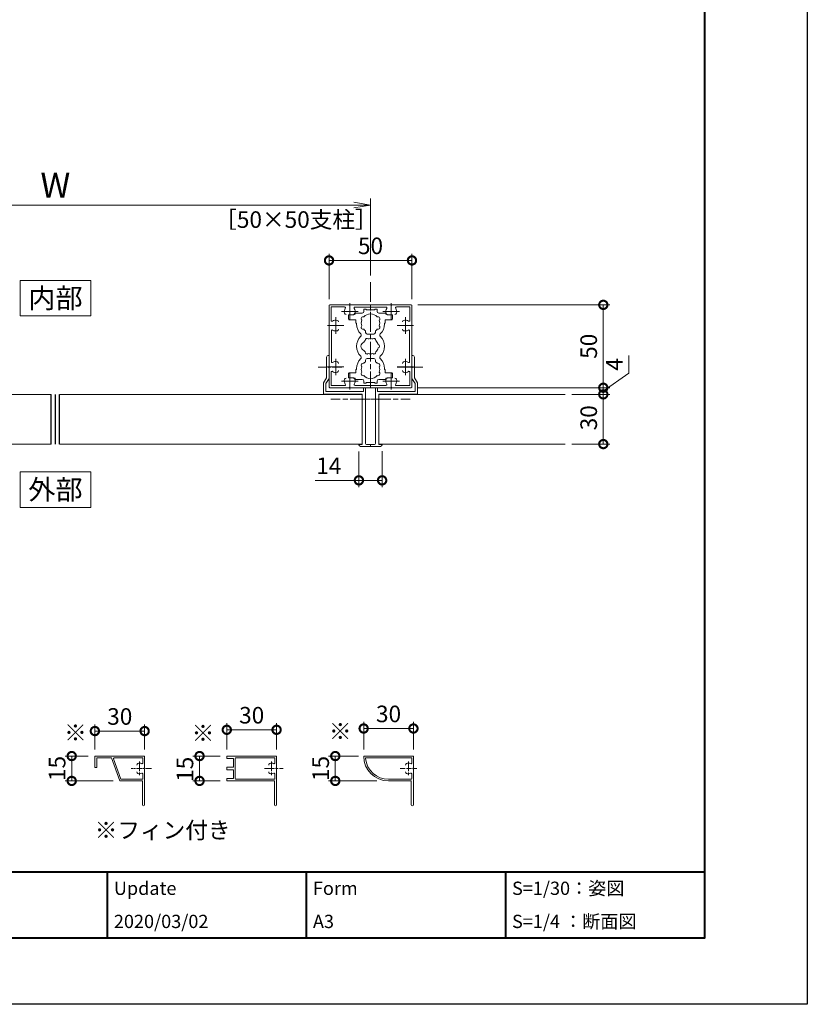
# Model space of a CAD drawing. Units: millimetres. Extents: x 0 to 1680, y 0 to 1188.
# Drawn here: x 1205 to 1680, y 0 to 594 of the extents above; entities that cross this region are included whole.
import ezdxf
from ezdxf.enums import TextEntityAlignment as Align

# ---------------------------------------------------------------- set-up
doc = ezdxf.new("R2010")
doc.units = ezdxf.units.MM
for name, pattern in [('AM_ISO02W050x2', [3.75, 3, -0.75]), ('AM_ISO08W050', [18, 12, -1.5, 3, -1.5]), ('AM_ISO08W050x2', [9, 6, -0.75, 1.5, -0.75]), ('Amconstr', [9999, 9999, 0])]:
    doc.linetypes.add(name, pattern=pattern)
for name, color, linetype, lineweight in [('AM_0', 7, 'Continuous', 18), ('AM_1', 14, 'Continuous', 40), ('AM_2', 40, 'Continuous', 9), ('AM_5', 3, 'Continuous', 9), ('AM_7', 4, 'AM_ISO08W050', 9)]:
    doc.layers.add(name, color=color, linetype=linetype, lineweight=lineweight)
doc.layers.add('AM_CL', color=1, linetype='Amconstr', lineweight=25, plot=False)
doc.layers.add('AM_VIEWS', color=1, linetype='Continuous', lineweight=25, plot=False)
doc.styles.add('ゴシック', font='txt')
doc.dimstyles.new('VF$0', dxfattribs={"dimtxt": 10, "dimasz": 10, "dimexe": 4, "dimexo": 4, "dimgap": 2.5, "dimtad": 3, "dimdsep": 46, "dimtxsty": 'ゴシック', "dimblk": 'DOTSMALL', "dimcen": 0, "dimclrd": 256, "dimclre": 256, "dimclrt": 2, "dimadec": 0, "dimazin": 2, "dimtp": 0.1, "dimtm": 0.1, "dimtfac": 0.71, "dimtmove": 0, "dimatfit": 3, "dimldrblk": 'OPEN30', "dimfxl": 1, "dimtfill": 1, "dimtfillclr": 256, "dimlwd": -1, "dimlwe": -1, "dimarcsym": 0})

# ---------------------------------------------------------------- blocks, each defined once
blk = doc.blocks.new('_DotSmall')
at = {"color": 0, "linetype": 'ByBlock', "const_width": 0.5}
blk.add_lwpolyline([(-0.0625, 0, 1), (0.0625, 0, 1)], format="xyb", close=True, dxfattribs=at)
blk = doc.blocks.new('*D710')
at = {"layer": 'AM_5'}
for p, q in [((1391.7, 425.47), (1391.7, 452.77)), ((1441.7, 425.47), (1441.7, 452.77)), ((1441.7, 448.77), (1391.7, 448.77))]:
    blk.add_line(p, q, dxfattribs=at)
at = {"layer": 'Defpoints', "color": 0}
for p in [(1391.7, 448.77), (1391.7, 421.47), (1441.7, 421.47)]:
    blk.add_point(p, dxfattribs=at)
at = {"layer": 'AM_5', "linetype": 'ByBlock', "xscale": 10, "yscale": 10, "zscale": 10, "rotation": 180}
blk.add_blockref('_DotSmall', (1391.7, 448.77), dxfattribs=at)
at = {"layer": 'AM_5', "linetype": 'ByBlock', "xscale": 10, "yscale": 10, "zscale": 10}
blk.add_blockref('_DotSmall', (1441.7, 448.77), dxfattribs=at)
at = {"layer": 'AM_5', "color": 2, "insert": (1416.7, 456.27), "char_height": 10, "attachment_point": 5, "style": 'ゴシック', "bg_fill": 3, "box_fill_scale": 1.1, "bg_fill_color": 256, "bg_fill_true_color": 13158600, "bg_fill_transparency": 0}
blk.add_mtext('50', dxfattribs=at)
blk = doc.blocks.new('_Open30')
at = {"color": 0, "linetype": 'ByBlock', "lineweight": -2}
for p, q in [((-1, 0.268), (0, 0)), ((0, 0), (-1, -0.268)), ((0, 0), (-1, 0))]:
    blk.add_line(p, q, dxfattribs=at)
blk = doc.blocks.new('外部指示')
at = {"layer": 'AM_0'}
blk.add_lwpolyline([(-21.375, -10.6875), (21.375, -10.6875), (21.375, 10.6875), (-21.375, 10.6875)], close=True, dxfattribs=at)
at = {"layer": 'AM_0', "style": 'ゴシック'}
blk.add_text('外部', height=12, dxfattribs=at).set_placement((0, 0), align=Align.MIDDLE_CENTER)
blk = doc.blocks.new('内部指示')
at = {"layer": 'AM_0'}
blk.add_lwpolyline([(-21.375, -10.6875), (21.375, -10.6875), (21.375, 10.6875), (-21.375, 10.6875)], close=True, dxfattribs=at)
at = {"layer": 'AM_0', "style": 'ゴシック'}
blk.add_text('内部', height=12, dxfattribs=at).set_placement((0, 0), align=Align.MIDDLE_CENTER)
blk = doc.blocks.new('*D735')
at = {"layer": 'AM_5'}
for p, q in [((1409.7, 333.57), (1409.7, 312.08)), ((1423.7, 333.67), (1423.7, 312.08)), ((1409.7, 316.08), (1383.43, 316.08)), ((1423.7, 316.08), (1409.7, 316.08))]:
    blk.add_line(p, q, dxfattribs=at)
at = {"layer": 'Defpoints', "color": 0}
for p in [(1409.7, 337.57), (1423.7, 337.67), (1409.7, 316.08)]:
    blk.add_point(p, dxfattribs=at)
at = {"layer": 'AM_5', "linetype": 'ByBlock', "xscale": 10, "yscale": 10, "zscale": 10, "rotation": 180}
blk.add_blockref('_DotSmall', (1409.7, 316.08), dxfattribs=at)
at = {"layer": 'AM_5', "linetype": 'ByBlock', "xscale": 10, "yscale": 10, "zscale": 10}
blk.add_blockref('_DotSmall', (1423.7, 316.08), dxfattribs=at)
at = {"layer": 'AM_5', "color": 2, "insert": (1391.57, 323.58), "char_height": 10, "attachment_point": 5, "style": 'ゴシック', "bg_fill": 3, "box_fill_scale": 1.1, "bg_fill_color": 256, "bg_fill_true_color": 13158600, "bg_fill_transparency": 0}
blk.add_mtext('14', dxfattribs=at)
blk = doc.blocks.new('EX-1336')
at = {"layer": 'AM_0'}
for p, q in [((-23.5, 18.5), (-23.5, 6)), ((-22, 19.5), (-22.5, 19.5)), ((-22, 19.5), (-22, 12.8)), ((-22, 12.2), (-22, 5.57)), ((-25.4, 3), (-23.5, 6)), ((-25.4, 3), (-25.4, -3.8)), ((-23.9, 2.57), (-22, 5.57)), ((-23.9, 2.57), (-23.9, -2.3)), ((-1.2, -2.3), (-1.2, 0)), ((0, 0), (-1.2, 0)), ((0, -33.7), (0, 0)), ((-2, -3.8), (-25.4, -3.8)), ((-1.2, -2.3), (-23.9, -2.3)), ((-2, -6.7), (-2, -3.8)), ((-2, -34.2), (-2, -7.3)), ((-4, -34.4), (-4, -34.2)), ((-2, -34.2), (-4, -34.2)), ((3, -35.4), (-3, -35.4)), ((-2, -34.2), (-2.5, -34.2)), ((0.5, -34.2), (3, -34.2)), ((3, -34.2), (3, -35.4))]:
    blk.add_line(p, q, dxfattribs=at)
for centre, radius, start, end in [((-22.5, 18.5), 1, 90, 180), ((-22, 12.5), 0.3, 90, 270), ((-2, -7), 0.3, 269.99948, 90.00052), ((-3, -34.4), 1, 180, 270), ((0.5, -33.7), 0.5, 180, 270)]:
    blk.add_arc(centre, radius, start, end, dxfattribs=at)
blk = doc.blocks.new('*D815')
at = {"layer": 'AM_5'}
for p, q in [((1445.2, 421.97), (1561.03, 421.97)), ((1557.03, 421.97), (1557.03, 371.97)), ((1445.2, 371.97), (1561.03, 371.97))]:
    blk.add_line(p, q, dxfattribs=at)
at = {"layer": 'Defpoints', "color": 0}
for p in [(1441.2, 421.97), (1441.2, 371.97), (1557.03, 371.97)]:
    blk.add_point(p, dxfattribs=at)
at = {"layer": 'AM_5', "linetype": 'ByBlock', "xscale": 10, "yscale": 10, "zscale": 10}
for p, rotation in [((1557.03, 421.97), 90), ((1557.03, 371.97), 270)]:
    blk.add_blockref('_DotSmall', p, dxfattribs=dict(at, rotation=rotation))
at = {"layer": 'AM_5', "color": 2, "insert": (1549.53, 396.97), "char_height": 10, "attachment_point": 5, "rotation": 90, "style": 'ゴシック', "bg_fill": 3, "box_fill_scale": 1.1, "bg_fill_color": 256, "bg_fill_true_color": 13158600, "bg_fill_transparency": 0}
blk.add_mtext('50', dxfattribs=at)
blk = doc.blocks.new('*D816')
at = {"layer": 'AM_5'}
for p, q in [((1572.41, 391.37), (1572.41, 380.73)), ((1557.03, 371.97), (1557.03, 381.97)), ((1572.41, 380.73), (1557.03, 369.97)), ((1445.2, 371.97), (1561.03, 371.97)), ((1557.03, 371.97), (1557.03, 367.97)), ((1538.02, 367.97), (1561.03, 367.97)), ((1557.03, 367.97), (1557.03, 357.97))]:
    blk.add_line(p, q, dxfattribs=at)
at = {"layer": 'Defpoints', "color": 0}
for p in [(1441.2, 371.97), (1534.02, 367.97), (1557.03, 367.97)]:
    blk.add_point(p, dxfattribs=at)
at = {"layer": 'AM_5', "linetype": 'ByBlock', "xscale": 10, "yscale": 10, "zscale": 10}
for p, rotation in [((1557.03, 371.97), 270), ((1557.03, 367.97), 90)]:
    blk.add_blockref('_DotSmall', p, dxfattribs=dict(at, rotation=rotation))
at = {"layer": 'AM_5', "color": 2, "insert": (1564.91, 386.05), "char_height": 10, "attachment_point": 5, "rotation": 90, "style": 'ゴシック', "bg_fill": 3, "box_fill_scale": 1.1, "bg_fill_color": 256, "bg_fill_true_color": 13158600, "bg_fill_transparency": 0}
blk.add_mtext('4', dxfattribs=at)
blk = doc.blocks.new('*D817')
at = {"layer": 'AM_5'}
for p, q in [((1538.02, 367.97), (1561.03, 367.97)), ((1557.03, 367.97), (1557.03, 337.97)), ((1538.02, 337.97), (1561.03, 337.97))]:
    blk.add_line(p, q, dxfattribs=at)
at = {"layer": 'Defpoints', "color": 0}
for p in [(1534.02, 367.97), (1534.02, 337.97), (1557.03, 337.97)]:
    blk.add_point(p, dxfattribs=at)
at = {"layer": 'AM_5', "linetype": 'ByBlock', "xscale": 10, "yscale": 10, "zscale": 10}
for p, rotation in [((1557.03, 367.97), 90), ((1557.03, 337.97), 270)]:
    blk.add_blockref('_DotSmall', p, dxfattribs=dict(at, rotation=rotation))
at = {"layer": 'AM_5', "color": 2, "insert": (1549.53, 353.84), "char_height": 10, "attachment_point": 5, "rotation": 90, "style": 'ゴシック', "bg_fill": 3, "box_fill_scale": 1.1, "bg_fill_color": 256, "bg_fill_true_color": 13158600, "bg_fill_transparency": 0}
blk.add_mtext('30', dxfattribs=at)
blk = doc.blocks.new('_Open')
at = {"color": 0, "linetype": 'ByBlock', "lineweight": -2}
for p, q in [((-1, 0.167), (0, 0)), ((-1, -0.167), (0, 0)), ((0, 0), (-1, 0))]:
    blk.add_line(p, q, dxfattribs=at)
blk = doc.blocks.new('*D871')
at = {"layer": 'AM_5'}
for p, q in [((1036.7, 439.72), (1036.7, 486.18)), ((1406.7, 482.18), (1046.7, 482.18)), ((1416.7, 439.72), (1416.7, 486.18))]:
    blk.add_line(p, q, dxfattribs=at)
at = {"layer": 'Defpoints', "color": 0}
for p in [(1036.7, 482.18), (1036.7, 435.72), (1416.7, 435.72)]:
    blk.add_point(p, dxfattribs=at)
at = {"layer": 'AM_5', "linetype": 'ByBlock', "xscale": 10, "yscale": 10, "zscale": 10, "rotation": 180}
blk.add_blockref('_Open', (1036.7, 482.18), dxfattribs=at)
at = {"layer": 'AM_5', "linetype": 'ByBlock', "xscale": 10, "yscale": 10, "zscale": 10}
blk.add_blockref('_Open', (1416.7, 482.18), dxfattribs=at)
at = {"layer": 'AM_5', "color": 2, "insert": (1226.73, 492.18), "char_height": 15, "attachment_point": 5, "style": 'ゴシック', "bg_fill": 3, "box_fill_scale": 1.1, "bg_fill_color": 256, "bg_fill_true_color": 13158600, "bg_fill_transparency": 0}
blk.add_mtext('W', dxfattribs=at)
blk = doc.blocks.new('*D954')
at = {"layer": 'AM_5'}
for p, q in [((1246.55, 149.77), (1232.58, 149.77)), ((1236.58, 149.77), (1236.58, 134.77)), ((1261.55, 134.77), (1232.58, 134.77))]:
    blk.add_line(p, q, dxfattribs=at)
at = {"layer": 'Defpoints', "color": 0}
for p in [(1250.55, 149.77), (1236.58, 134.77), (1265.55, 134.77)]:
    blk.add_point(p, dxfattribs=at)
at = {"layer": 'AM_5', "linetype": 'ByBlock', "xscale": 10, "yscale": 10, "zscale": 10}
for p, rotation in [((1236.58, 149.77), 90), ((1236.58, 134.77), 270)]:
    blk.add_blockref('_DotSmall', p, dxfattribs=dict(at, rotation=rotation))
at = {"layer": 'AM_5', "color": 2, "insert": (1229.08, 142.27), "char_height": 10, "attachment_point": 5, "rotation": 90, "style": 'ゴシック', "bg_fill": 3, "box_fill_scale": 1.1, "bg_fill_color": 256, "bg_fill_true_color": 13158600, "bg_fill_transparency": 0}
blk.add_mtext('15', dxfattribs=at)
blk = doc.blocks.new('*D955')
at = {"layer": 'AM_5'}
for p, q in [((1250.55, 153.77), (1250.55, 168.84)), ((1280.55, 153.77), (1280.55, 168.84)), ((1250.55, 164.84), (1280.55, 164.84))]:
    blk.add_line(p, q, dxfattribs=at)
at = {"layer": 'Defpoints', "color": 0}
for p in [(1280.55, 164.84), (1250.55, 149.77), (1280.55, 149.77)]:
    blk.add_point(p, dxfattribs=at)
at = {"layer": 'AM_5', "linetype": 'ByBlock', "xscale": 10, "yscale": 10, "zscale": 10, "rotation": 180}
blk.add_blockref('_DotSmall', (1250.55, 164.84), dxfattribs=at)
at = {"layer": 'AM_5', "linetype": 'ByBlock', "xscale": 10, "yscale": 10, "zscale": 10}
blk.add_blockref('_DotSmall', (1280.55, 164.84), dxfattribs=at)
at = {"layer": 'AM_5', "color": 2, "insert": (1265.55, 172.34), "char_height": 10, "attachment_point": 5, "style": 'ゴシック', "bg_fill": 3, "box_fill_scale": 1.1, "bg_fill_color": 256, "bg_fill_true_color": 13158600, "bg_fill_transparency": 0}
blk.add_mtext('30', dxfattribs=at)
blk = doc.blocks.new('*D956')
at = {"layer": 'AM_5'}
for p, q in [((1326.08, 149.77), (1309.65, 149.77)), ((1313.65, 149.77), (1313.65, 134.77)), ((1326.08, 134.77), (1309.65, 134.77))]:
    blk.add_line(p, q, dxfattribs=at)
at = {"layer": 'Defpoints', "color": 0}
for p in [(1330.08, 149.77), (1313.65, 134.77), (1330.08, 134.77)]:
    blk.add_point(p, dxfattribs=at)
at = {"layer": 'AM_5', "linetype": 'ByBlock', "xscale": 10, "yscale": 10, "zscale": 10}
for p, rotation in [((1313.65, 149.77), 90), ((1313.65, 134.77), 270)]:
    blk.add_blockref('_DotSmall', p, dxfattribs=dict(at, rotation=rotation))
at = {"layer": 'AM_5', "color": 2, "insert": (1306.15, 141.76), "char_height": 10, "attachment_point": 5, "rotation": 90, "style": 'ゴシック', "bg_fill": 3, "box_fill_scale": 1.1, "bg_fill_color": 256, "bg_fill_true_color": 13158600, "bg_fill_transparency": 0}
blk.add_mtext('15', dxfattribs=at)
blk = doc.blocks.new('*D957')
at = {"layer": 'AM_5'}
for p, q in [((1330.08, 153.77), (1330.08, 169.6)), ((1360.08, 153.77), (1360.08, 169.6)), ((1330.08, 165.6), (1360.08, 165.6))]:
    blk.add_line(p, q, dxfattribs=at)
at = {"layer": 'Defpoints', "color": 0}
for p in [(1360.08, 165.6), (1330.08, 149.77), (1360.08, 149.77)]:
    blk.add_point(p, dxfattribs=at)
at = {"layer": 'AM_5', "linetype": 'ByBlock', "xscale": 10, "yscale": 10, "zscale": 10, "rotation": 180}
blk.add_blockref('_DotSmall', (1330.08, 165.6), dxfattribs=at)
at = {"layer": 'AM_5', "linetype": 'ByBlock', "xscale": 10, "yscale": 10, "zscale": 10}
blk.add_blockref('_DotSmall', (1360.08, 165.6), dxfattribs=at)
at = {"layer": 'AM_5', "color": 2, "insert": (1345.08, 173.1), "char_height": 10, "attachment_point": 5, "style": 'ゴシック', "bg_fill": 3, "box_fill_scale": 1.1, "bg_fill_color": 256, "bg_fill_true_color": 13158600, "bg_fill_transparency": 0}
blk.add_mtext('30', dxfattribs=at)
blk = doc.blocks.new('*D958')
at = {"layer": 'AM_5'}
for p, q in [((1409.37, 149.77), (1391.47, 149.77)), ((1395.47, 149.77), (1395.47, 134.77)), ((1420.51, 134.77), (1391.47, 134.77))]:
    blk.add_line(p, q, dxfattribs=at)
at = {"layer": 'Defpoints', "color": 0}
for p in [(1413.37, 149.77), (1395.47, 134.77), (1424.51, 134.77)]:
    blk.add_point(p, dxfattribs=at)
at = {"layer": 'AM_5', "linetype": 'ByBlock', "xscale": 10, "yscale": 10, "zscale": 10}
for p, rotation in [((1395.47, 149.77), 90), ((1395.47, 134.77), 270)]:
    blk.add_blockref('_DotSmall', p, dxfattribs=dict(at, rotation=rotation))
at = {"layer": 'AM_5', "color": 2, "insert": (1387.97, 142.27), "char_height": 10, "attachment_point": 5, "rotation": 90, "style": 'ゴシック', "bg_fill": 3, "box_fill_scale": 1.1, "bg_fill_color": 256, "bg_fill_true_color": 13158600, "bg_fill_transparency": 0}
blk.add_mtext('15', dxfattribs=at)
blk = doc.blocks.new('*D959')
at = {"layer": 'AM_5'}
for p, q in [((1412.58, 153.77), (1412.58, 170.39)), ((1412.58, 166.39), (1442.58, 166.39)), ((1442.58, 153.77), (1442.58, 170.39))]:
    blk.add_line(p, q, dxfattribs=at)
at = {"layer": 'Defpoints', "color": 0}
for p in [(1442.58, 166.39), (1412.58, 149.77), (1442.58, 149.77)]:
    blk.add_point(p, dxfattribs=at)
at = {"layer": 'AM_5', "linetype": 'ByBlock', "xscale": 10, "yscale": 10, "zscale": 10, "rotation": 180}
blk.add_blockref('_DotSmall', (1412.58, 166.39), dxfattribs=at)
at = {"layer": 'AM_5', "linetype": 'ByBlock', "xscale": 10, "yscale": 10, "zscale": 10}
blk.add_blockref('_DotSmall', (1442.58, 166.39), dxfattribs=at)
at = {"layer": 'AM_5', "color": 2, "insert": (1427.58, 173.89), "char_height": 10, "attachment_point": 5, "style": 'ゴシック', "bg_fill": 3, "box_fill_scale": 1.1, "bg_fill_color": 256, "bg_fill_true_color": 13158600, "bg_fill_transparency": 0}
blk.add_mtext('30', dxfattribs=at)
blk = doc.blocks.new('EX-272-1')
at = {"layer": 'AM_0'}
for p, q in [((1517.3, 636.24), (1517.3, 624.54)), ((1517.8, 636.74), (1529.5, 636.74)), ((1529.5, 636.74), (1529.8, 636.44)), ((1529.8, 636.44), (1530.1, 636.74)), ((1530.1, 636.74), (1554.5, 636.74)), ((1554.5, 636.74), (1554.8, 636.44)), ((1554.8, 636.44), (1555.1, 636.74)), ((1555.1, 636.74), (1566.8, 636.74)), ((1567.3, 624.54), (1567.3, 636.24)), ((1518.6, 635.44), (1518.6, 627.33)), ((1518.6, 635.44), (1526.7, 635.44)), ((1532.96, 635.34), (1551.63, 635.34)), ((1557.9, 635.44), (1566, 635.44)), ((1566, 627.33), (1566, 635.44)), ((1517.3, 624.54), (1517.6, 624.24)), ((1517.3, 623.94), (1517.6, 624.24)), ((1517.3, 623.94), (1517.3, 599.54)), ((1567, 624.24), (1567.3, 624.54)), ((1567, 624.24), (1567.3, 623.94)), ((1567.3, 599.54), (1567.3, 623.94)), ((1518.7, 621.07), (1518.7, 602.4)), ((1565.9, 602.4), (1565.9, 621.07)), ((1517.3, 599.54), (1517.6, 599.24)), ((1517.3, 598.94), (1517.6, 599.24)), ((1517.3, 598.94), (1517.3, 587.24)), ((1518.6, 596.14), (1518.6, 588.04)), ((1566, 588.04), (1566, 596.14)), ((1567, 599.24), (1567.3, 599.54)), ((1567, 599.24), (1567.3, 598.94)), ((1567.3, 587.24), (1567.3, 598.94)), ((1532.96, 588.14), (1551.63, 588.14)), ((1517.8, 586.74), (1529.5, 586.74)), ((1518.6, 588.04), (1526.7, 588.04)), ((1529.5, 586.74), (1529.8, 587.04)), ((1529.8, 587.04), (1530.1, 586.74)), ((1530.1, 586.74), (1554.5, 586.74)), ((1554.5, 586.74), (1554.8, 587.04)), ((1554.8, 587.04), (1555.1, 586.74)), ((1555.1, 586.74), (1566.8, 586.74)), ((1557.9, 588.04), (1566, 588.04))]:
    blk.add_line(p, q, dxfattribs=at)
for centre, radius, start, end in [((1517.8, 636.24), 0.5, 89.99989, 179.99988), ((1566.8, 636.24), 0.5, 359.99991, 89.99989), ((1529.8, 632.74), 3.3, 144.62354, 199.03176), ((1527.62, 631.99), 1, 199.03176, 269.99991), ((1526.7, 634.94), 0.5, 324.62353, 89.99991), ((1531.97, 631.99), 1, 269.99991, 340.96806), ((1532.96, 634.84), 0.5, 89.99991, 213.5475), ((1529.8, 632.74), 3.3, 340.96806, 33.54749), ((1554.8, 632.74), 3.3, 146.45234, 199.03296), ((1551.63, 634.84), 0.5, 326.45233, 89.99991), ((1552.62, 631.99), 1, 199.03297, 269.99991), ((1556.97, 631.99), 1, 269.99991, 340.96686), ((1557.9, 634.94), 0.5, 89.99991, 215.37629), ((1554.8, 632.74), 3.3, 340.96686, 35.37629), ((1519.1, 627.33), 0.5, 179.9999, 305.37644), ((1521.3, 624.24), 3.3, 70.96766, 125.37643), ((1522.05, 626.41), 1, 359.99991, 70.96766), ((1562.55, 626.41), 1, 109.03176, 179.99992), ((1563.3, 624.24), 3.3, 54.62353, 109.03176), ((1565.5, 627.33), 0.5, 234.62354, 359.99991), ((1519.2, 621.07), 0.5, 56.45233, 179.99992), ((1521.3, 624.24), 3.3, 236.45234, 289.03216), ((1522.05, 622.06), 1, 289.03216, 359.99991), ((1562.55, 622.06), 1, 179.9999, 250.96805), ((1563.3, 624.24), 3.3, 250.96807, 303.54749), ((1565.4, 621.07), 0.5, 359.99991, 123.54749), ((1519.2, 602.4), 0.5, 179.9999, 303.54751), ((1521.3, 599.24), 3.3, 70.96806, 123.54749), ((1522.05, 601.41), 1, 359.99991, 70.96806), ((1562.55, 601.41), 1, 109.03136, 179.99992), ((1563.3, 599.24), 3.3, 56.45233, 109.03136), ((1565.4, 602.4), 0.5, 236.45234, 359.99991), ((1519.1, 596.14), 0.5, 54.62353, 179.99992), ((1521.3, 599.24), 3.3, 234.62354, 289.03176), ((1522.05, 597.06), 1, 289.03176, 359.99991), ((1562.55, 597.06), 1, 179.9999, 250.96846), ((1563.3, 599.24), 3.3, 250.96846, 305.37657), ((1565.5, 596.14), 0.5, 359.99991, 125.37657), ((1529.8, 590.74), 3.3, 160.96806, 215.37629), ((1527.62, 591.49), 1, 89.99991, 160.96806), ((1526.7, 588.54), 0.5, 269.99991, 35.37629), ((1531.97, 591.49), 1, 19.03176, 89.99991), ((1532.96, 588.64), 0.5, 146.45234, 269.99991), ((1529.8, 590.74), 3.3, 326.45233, 19.03176), ((1554.8, 590.74), 3.3, 160.96686, 213.5475), ((1551.63, 588.64), 0.5, 269.99991, 33.54749), ((1552.62, 591.49), 1, 89.99991, 160.96686), ((1556.97, 591.49), 1, 19.03297, 89.99991), ((1557.9, 588.54), 0.5, 144.62354, 269.99991), ((1554.8, 590.74), 3.3, 324.62353, 19.03297), ((1517.8, 587.24), 0.5, 179.99988, 269.99991), ((1566.8, 587.24), 0.5, 269.99993, 359.99991)]:
    blk.add_arc(centre, radius, start, end, dxfattribs=at)
at = {"layer": 'AM_7', "color": 4}
for p, q in [((1529.8, 637.74), (1529.8, 627.74)), ((1554.8, 637.74), (1554.8, 627.74)), ((1524.8, 632.74), (1534.8, 632.74)), ((1549.8, 632.74), (1559.8, 632.74)), ((1516.3, 624.24), (1526.3, 624.24)), ((1521.3, 629.24), (1521.3, 619.24)), ((1558.3, 624.24), (1568.3, 624.24)), ((1563.3, 629.24), (1563.3, 619.24)), ((1521.3, 604.24), (1521.3, 594.24)), ((1563.3, 604.24), (1563.3, 594.24)), ((1526.3, 599.24), (1516.3, 599.24)), ((1529.8, 595.74), (1529.8, 585.74)), ((1554.8, 595.74), (1554.8, 585.74)), ((1558.3, 599.24), (1568.3, 599.24)), ((1524.8, 590.74), (1534.8, 590.74)), ((1549.8, 590.74), (1559.8, 590.74))]:
    blk.add_line(p, q, dxfattribs=at)
blk = doc.blocks.new('EX-1127-5')
at = {"layer": 'AM_0'}
for p, q in [((-13.3, 19), (-13.3, 16.5)), ((-10, 19), (-13.3, 19)), ((-9, 20), (-5, 20)), ((-4, 22.35), (-4, 21)), ((-4, 22.35), (-2.7, 22.35)), ((-2.7, 22.35), (-2.7, 21.9)), ((-0.3, 21.9), (-2.7, 21.9)), ((0, 21.6), (-0.3, 21.9)), ((0, 21.6), (0.3, 21.9)), ((0.3, 21.9), (2.7, 21.9)), ((2.7, 22.35), (2.7, 21.9)), ((4, 22.35), (2.7, 22.35)), ((4, 22.35), (4, 21)), ((9, 20), (5, 20)), ((10, 19), (13.3, 19)), ((13.3, 19), (13.3, 16.5)), ((-8.75, 16), (-12.8, 16)), ((-8.75, 14), (-8.75, 16)), ((-8.4, 14), (-8.75, 14)), ((-8.4, 13.5), (-8.4, 14)), ((8.4, 13.5), (8.4, 14)), ((8.4, 14), (8.75, 14)), ((8.75, 16), (12.8, 16)), ((8.75, 14), (8.75, 16)), ((-3, 8.35), (-3, 9.33)), ((-2, 7.35), (2, 7.35)), ((3, 8.35), (3, 9.33)), ((-3, -8.35), (-3, -9.33)), ((-2, -7.35), (2, -7.35)), ((3, -8.35), (3, -9.33)), ((-13.3, -19), (-13.3, -16.5)), ((-8.75, -16), (-12.8, -16)), ((-8.75, -14), (-8.75, -16)), ((-8.4, -14), (-8.75, -14)), ((-8.4, -13.5), (-8.4, -14)), ((8.4, -13.5), (8.4, -14)), ((8.4, -14), (8.75, -14)), ((8.75, -14), (8.75, -16)), ((8.75, -16), (12.8, -16)), ((13.3, -19), (13.3, -16.5)), ((-10, -19), (-13.3, -19)), ((-9, -20), (-5, -20)), ((-4, -22.35), (-4, -21)), ((-4, -22.35), (-2.7, -22.35)), ((-0.3, -21.9), (-2.7, -21.9)), ((-2.7, -22.35), (-2.7, -21.9)), ((0, -21.6), (-0.3, -21.9)), ((0, -21.6), (0.3, -21.9)), ((0.3, -21.9), (2.7, -21.9)), ((2.7, -22.35), (2.7, -21.9)), ((4, -22.35), (2.7, -22.35)), ((4, -22.35), (4, -21)), ((9, -20), (5, -20)), ((10, -19), (13.3, -19))]:
    blk.add_line(p, q, dxfattribs=at)
for centre, radius, start, end in [((-10, 20), 1, 270, 359.99912), ((-5, 21), 1, 270, 0), ((0, 14), 5.55, 42.14762, 137.85238), ((5, 21), 1, 180, 269.99989), ((10, 20), 1, 180.00223, 270), ((-12.8, 16.5), 0.5, 180, 270), ((0, 13.5), 8.4, 180, 225.8966), ((-4.46, 16.58), 1.2, 73.28373, 226.71627), ((-4.46, 11.43), 1.2, 133.28373, 286.71627), ((0, 14), 5.55, 162.14762, 197.85238), ((4.46, 16.58), 1.2, 313.28373, 106.71627), ((4.46, 11.43), 1.2, 253.28373, 46.71826), ((0, 14), 5.55, 342.14793, 17.85238), ((0, 13.5), 8.4, 314.1034, 0.00418), ((12.8, 16.5), 0.5, 270, 0), ((0, 0), 8.4, 134.1034, 225.89673), ((-6.54, 6.75), 1, 314.1034, 45.8966), ((0, 14), 5.55, 222.14762, 237.27951), ((-2, 8.35), 1, 180, 270), ((2, 8.35), 1, 270, 0), ((0, 14), 5.55, 302.71991, 317.85238), ((6.54, 6.75), 1, 134.1034, 225.8966), ((0, 0), 8.4, 314.10327, 45.8966), ((-3.2, 0), 2.6, 106.12858, 253.87142), ((0, 0), 4.65, 132.1755, 147.51136), ((-2.17, 3.77), 1, 41.26815, 198.7317), ((0, 0), 4.65, 72.1755, 107.82434), ((2.17, 3.77), 1, 341.26815, 138.7317), ((0, 0), 4.65, 12.1755, 47.82434), ((4.35, 0), 1, 281.26815, 78.7317), ((0, 0), 4.65, 212.48864, 227.8245), ((-2.17, -3.77), 1, 161.2683, 318.73185), ((0, 0), 4.65, 252.17566, 287.82434), ((2.17, -3.77), 1, 221.26815, 18.7317), ((0, 0), 4.65, 312.1755, 347.82434), ((0, -13.5), 8.4, 134.10327, 180), ((-6.54, -6.75), 1, 314.10327, 45.89673), ((-4.46, -11.42), 1.2, 73.28373, 226.71627), ((0, -14), 5.55, 122.72049, 137.85238), ((-2, -8.35), 1, 90, 180), ((2, -8.35), 1, 0, 90), ((0, -14), 5.55, 42.14762, 57.28009), ((4.46, -11.42), 1.2, 313.28174, 106.71627), ((6.54, -6.75), 1, 134.10327, 225.89673), ((0, -13.5), 8.4, 359.99582, 45.89673), ((-12.8, -16.5), 0.5, 89.99893, 179.99893), ((-4.46, -16.57), 1.2, 133.28373, 286.71627), ((0, -14), 5.55, 162.14762, 197.85238), ((0, -14), 5.55, 222.14762, 317.85238), ((4.46, -16.57), 1.2, 253.28373, 46.71627), ((0, -14), 5.55, 342.14762, 17.85207), ((12.8, -16.5), 0.5, 359.99893, 89.99893), ((-10, -20), 1, 0.00088, 90), ((-5, -21), 1, 0, 90), ((5, -21), 1, 90.00011, 180), ((10, -20), 1, 90, 179.99777)]:
    blk.add_arc(centre, radius, start, end, dxfattribs=at)
blk = doc.blocks.new('EX-1321')
at = {"layer": 'AM_0'}
for p, q in [((1280.55, 149.77), (1250.55, 149.77)), ((1250.55, 149.77), (1250.55, 142.77)), ((1260.55, 148.67), (1251.65, 148.67)), ((1251.65, 148.67), (1251.65, 142.77)), ((1260.55, 148.67), (1265.55, 134.77)), ((1279.55, 148.77), (1262.29, 148.77)), ((1279.55, 148.77), (1279.55, 145.66)), ((1280.55, 149.77), (1280.55, 142.57)), ((1250.55, 142.77), (1251.65, 142.77)), ((1261.82, 148.11), (1266.26, 135.77)), ((1279.55, 138.89), (1279.55, 135.77)), ((1280.55, 141.97), (1280.55, 120.42)), ((1279.25, 134.77), (1265.55, 134.77)), ((1279.55, 135.77), (1266.26, 135.77)), ((1279.25, 134.77), (1279.25, 120.42))]:
    blk.add_line(p, q, dxfattribs=at)
for centre, radius, start, end in [((1262.29, 148.27), 0.5, 90, 199.78428), ((1276.8, 144.34), 1, 109.9327, 180), ((1277.55, 142.27), 3.2, 66.08347, 109.9327), ((1279.05, 145.66), 0.5, 246.08347, 0), ((1280.55, 142.27), 0.3, 90, 270), ((1276.8, 140.21), 1, 180, 250.0673), ((1277.55, 142.27), 3.2, 250.0673, 293.91653), ((1279.05, 138.89), 0.5, 0, 113.91653), ((1279.9, 120.42), 0.65, 180, 0)]:
    blk.add_arc(centre, radius, start, end, dxfattribs=at)
at = {"layer": 'AM_7', "linetype": 'AM_ISO08W050x2'}
blk.add_line((1277.55, 146.57), (1277.55, 137.98), dxfattribs=at)
at = {"layer": 'AM_7', "linetype": 'AM_ISO08W050x2', "ltscale": 0.6}
blk.add_line((1284.59, 142.27), (1272.38, 142.27), dxfattribs=at)
blk = doc.blocks.new('EX-1323')
at = {"layer": 'AM_0'}
for p, q in [((1360.08, 149.77), (1330.08, 149.77)), ((1330.08, 149.77), (1330.08, 148.27)), ((1359.08, 148.77), (1335.58, 148.77)), ((1359.08, 148.77), (1359.08, 145.66)), ((1360.08, 149.77), (1360.08, 142.57)), ((1334.08, 148.27), (1330.08, 148.27)), ((1334.08, 143.02), (1330.08, 143.02)), ((1330.08, 141.52), (1330.08, 143.02)), ((1334.08, 148.27), (1334.08, 143.02)), ((1335.08, 148.27), (1335.08, 136.27)), ((1334.08, 141.52), (1330.08, 141.52)), ((1334.08, 141.52), (1334.08, 136.27)), ((1359.08, 138.89), (1359.08, 135.77)), ((1360.08, 141.97), (1360.08, 120.42)), ((1334.08, 136.27), (1330.08, 136.27)), ((1330.08, 134.77), (1330.08, 136.27)), ((1358.78, 134.77), (1330.08, 134.77)), ((1359.08, 135.77), (1335.58, 135.77)), ((1358.78, 134.77), (1358.78, 120.42))]:
    blk.add_line(p, q, dxfattribs=at)
for centre, radius, start, end in [((1335.58, 148.27), 0.5, 90, 180), ((1356.33, 144.34), 1, 109.9327, 180), ((1357.08, 142.27), 3.2, 66.08347, 109.9327), ((1358.58, 145.66), 0.5, 246.08347, 0), ((1360.08, 142.27), 0.3, 90, 270), ((1356.33, 140.21), 1, 180, 250.0673), ((1357.08, 142.27), 3.2, 250.0673, 293.91653), ((1358.58, 138.89), 0.5, 0, 113.91653), ((1335.58, 136.27), 0.5, 180, 270), ((1359.43, 120.42), 0.65, 180, 0)]:
    blk.add_arc(centre, radius, start, end, dxfattribs=at)
at = {"layer": 'AM_7', "linetype": 'AM_ISO08W050x2'}
for p, q in [((1357.08, 146.57), (1357.08, 137.98)), ((1352.77, 142.27), (1363.98, 142.27))]:
    blk.add_line(p, q, dxfattribs=at)
blk = doc.blocks.new('EX-1325')
at = {"layer": 'AM_0'}
for p, q in [((1442.58, 149.77), (1412.58, 149.77)), ((1412.58, 149.77), (1412.58, 149.77)), ((1441.58, 148.77), (1414.16, 148.77)), ((1441.58, 148.77), (1441.58, 145.66)), ((1442.58, 149.77), (1442.58, 142.57)), ((1441.58, 138.89), (1441.58, 136.27)), ((1442.58, 141.97), (1442.58, 120.42)), ((1441.08, 135.77), (1427.58, 135.77)), ((1441.28, 134.77), (1427.58, 134.77)), ((1441.28, 134.77), (1441.28, 120.42))]:
    blk.add_line(p, q, dxfattribs=at)
for centre, radius, start, end in [((1427.58, 149.77), 15, 180, 270), ((1414.16, 148.27), 0.5, 90, 186.37937), ((1427.58, 149.77), 14, 186.37937, 270), ((1438.83, 144.34), 1, 109.9327, 180), ((1439.58, 142.27), 3.2, 66.08347, 109.9327), ((1441.08, 145.66), 0.5, 246.08347, 0), ((1442.58, 142.27), 0.3, 90, 270), ((1438.83, 140.21), 1, 180, 250.0673), ((1439.58, 142.27), 3.2, 250.0673, 293.91653), ((1441.08, 138.89), 0.5, 0, 113.91653), ((1441.08, 136.27), 0.5, 270, 0), ((1441.93, 120.42), 0.65, 180, 0)]:
    blk.add_arc(centre, radius, start, end, dxfattribs=at)
at = {"layer": 'AM_7', "linetype": 'AM_ISO08W050x2'}
blk.add_line((1439.58, 146.57), (1439.58, 137.98), dxfattribs=at)
at = {"layer": 'AM_7', "color": 4, "linetype": 'AM_ISO02W050x2'}
blk.add_line((1434.58, 142.27), (1444.58, 142.27), dxfattribs=at)

msp = doc.modelspace()

# ---------------------------------------------------------------- linework, layer by layer
at = {"layer": 'AM_0'}
for p, q in [((1041.7, 367.974), (1224.2, 367.974)), ((1411.7, 367.974), (1229.2, 367.974)), ((1421.7, 367.974), (1534.025, 367.974)), ((1041.7, 337.974), (1224.2, 337.974)), ((1421.7, 337.974), (1534.025, 337.974))]:
    msp.add_line(p, q, dxfattribs=at)
at = {"layer": 'AM_1'}
for p, q in [((62, 80), (1618, 80)), ((1258, 80), (1258, 40)), ((1378, 80), (1378, 40)), ((1498, 80), (1498, 40))]:
    msp.add_line(p, q, dxfattribs=at)
at = {"layer": 'AM_7', "linetype": 'AM_ISO08W050x2'}
for p, q in [((1399.498, 384.474), (1385.145, 384.474)), ((1433.902, 384.474), (1448.255, 384.474))]:
    msp.add_line(p, q, dxfattribs=at)
at = {"layer": 'AM_7', "color": 4}
msp.add_line((1432.7, 384.474), (1442.7, 384.474), dxfattribs=at)
at = {"layer": 'AM_7'}
msp.add_line((1416.494, 364.974), (1392.772, 364.974), dxfattribs=at)
at = {"layer": 'AM_CL'}
for p, q in [((1224.2, 337.974), (1224.2, 367.974)), ((1226.7, 367.974), (1226.7, 337.974)), ((1229.2, 337.974), (1229.2, 367.974))]:
    msp.add_line(p, q, dxfattribs=at)

# ---------------------------------------------------------------- block references
at = {"layer": 'AM_0'}
msp.add_blockref('外部指示', (1226.794, 310.483), dxfattribs=at)

# ---------------------------------------------------------------- texts
at = {"layer": 'AM_0', "style": 'ゴシック'}
for s, height, p in [('※', 10, (1232.011, 163.856)), ('※', 10, (1308.89, 163.586)), ('※', 10, (1391.649, 164.701)), ('※フィン付き', 10, (1250.465, 105.065)), ('Update', 8, (1262, 70)), ('Form', 8, (1382, 70)), ('S=1/30：姿図', 8, (1502, 70)), ('2020/03/02', 8, (1262, 50)), ('A3', 8, (1382, 50)), ('S=1/4 ：断面図', 8, (1502, 50))]:
    msp.add_text(s, height=height, dxfattribs=at).set_placement(p, align=Align.MIDDLE_LEFT)

# ---------------------------------------------------------------- dimensions: what is measured, and where the dimension line sits
at = {"layer": 'AM_5'}
dim = msp.add_linear_dim(base=(1036.7, 482.176), p1=(1416.7, 435.716), p2=(1036.7, 435.716), text='W', dimstyle='VF$0', override={"dimtxt": 15, "dimblk": 'Open'}, dxfattribs=at)
dim.commit()
dim.dimension.update_dxf_attribs({"geometry": '*D871', "text_midpoint": (1226.73, 482.176), "dimtype": 160})

# ---------------------------------------------------------------- next in the draw order: linework, layer by layer
at = {"layer": 'AM_1'}
msp.add_lwpolyline([(62, 40), (62, 1148), (1618, 1148), (1618, 40)], close=True, dxfattribs=at)
at = {"layer": 'AM_7'}
msp.add_line((1416.7, 435.716), (1416.7, 371.974), dxfattribs=at)
at = {"layer": 'AM_VIEWS'}
msp.add_lwpolyline([(0, 0), (0, 1188), (1680, 1188), (1680, 0)], close=True, dxfattribs=at)

# ---------------------------------------------------------------- next in the draw order: block references
at = {"layer": 'AM_0'}
msp.add_blockref('内部指示', (1226.794, 426.011), dxfattribs=at)

# ---------------------------------------------------------------- next in the draw order: texts
at = {"layer": 'AM_0', "style": 'ゴシック'}
msp.add_text('［50×50支柱］', height=10, dxfattribs=at).set_placement((1322.502, 473.416), align=Align.MIDDLE_LEFT)

# ---------------------------------------------------------------- next in the draw order: dimensions: what is measured, and where the dimension line sits
at = {"layer": 'AM_5'}
for base, p1, p2, picture, middle in [((1391.7, 448.769), (1441.7, 421.474), (1391.7, 421.474), '*D710', (1416.7, 456.269)), ((1409.7, 316.079), (1423.7, 337.674), (1409.7, 337.574), '*D735', (1391.566, 323.579))]:
    dim = msp.add_linear_dim(base=base, p1=p1, p2=p2, angle=180, dimstyle='VF$0', dxfattribs=at)
    dim.commit()
    dim.dimension.update_dxf_attribs({"geometry": picture, "text_midpoint": middle})
at = {"layer": 'AM_5', "color": 4}
for base, p1, p2, picture, middle in [((1236.577, 134.775), (1250.554, 149.775), (1265.554, 134.775), '*D954', (1236.577, 142.275)), ((1313.655, 134.775), (1330.076, 149.775), (1330.076, 134.775), '*D956', (1313.655, 141.758)), ((1395.469, 134.775), (1413.373, 149.775), (1424.514, 134.775), '*D958', (1395.469, 142.275))]:
    dim = msp.add_linear_dim(base=base, p1=p1, p2=p2, angle=90, dimstyle='VF$0', dxfattribs=at)
    dim.commit()
    dim.dimension.update_dxf_attribs({"geometry": picture, "text_midpoint": middle, "dimtype": 160})

# ---------------------------------------------------------------- next in the draw order: linework, layer by layer
at = {"layer": 'AM_0'}
msp.add_line((1411.7, 337.974), (1229.2, 337.974), dxfattribs=at)

# ---------------------------------------------------------------- next in the draw order: block references
for name, p in [('EX-1127-5', (1416.7, 396.974)), ('EX-1336', (1413.7, 371.974))]:
    msp.add_blockref(name, p, dxfattribs=at)
at = {"layer": 'AM_0', "xscale": -1}
msp.add_blockref('EX-1336', (1419.7, 371.974), dxfattribs=at)

# ---------------------------------------------------------------- next in the draw order: dimensions: what is measured, and where the dimension line sits
at = {"layer": 'AM_5', "color": 4}
for base, p1, p2, picture, middle in [((1280.554, 164.84), (1250.554, 149.775), (1280.554, 149.775), '*D955', (1265.554, 164.84)), ((1360.076, 165.6), (1330.076, 149.775), (1360.076, 149.775), '*D957', (1345.076, 165.6))]:
    dim = msp.add_linear_dim(base=base, p1=p1, p2=p2, dimstyle='VF$0', dxfattribs=at)
    dim.commit()
    dim.dimension.update_dxf_attribs({"geometry": picture, "text_midpoint": middle, "dimtype": 160})
dim = msp.add_linear_dim(base=(1442.58, 166.389), p1=(1412.58, 149.775), p2=(1442.58, 149.775), dimstyle='VF$0', dxfattribs=at)
dim.commit()
dim.dimension.update_dxf_attribs({"geometry": '*D959', "text_midpoint": (1427.58, 173.889)})

# ---------------------------------------------------------------- next in the draw order: block references
at = {"layer": 'AM_2'}
for name in ['EX-1321', 'EX-1323', 'EX-1325']:
    msp.add_blockref(name, (0, 0), dxfattribs=at)

# ---------------------------------------------------------------- next in the draw order: dimensions: what is measured, and where the dimension line sits
at = {"layer": 'AM_5'}
dim = msp.add_linear_dim(base=(1557.03, 371.974), p1=(1441.2, 421.974), p2=(1441.2, 371.974), angle=90, dimstyle='VF$0', override={"dimtix": 1}, dxfattribs=at)
dim.commit()
dim.dimension.update_dxf_attribs({"geometry": '*D815', "text_midpoint": (1557.03, 396.974), "dimtype": 160})

# ---------------------------------------------------------------- next in the draw order: dimensions: what is measured, and where the dimension line sits
at = {"layer": 'AM_5', "color": 4}
dim = msp.add_linear_dim(base=(1557.03, 367.974), p1=(1441.2, 371.974), p2=(1534.025, 367.974), angle=90, dimstyle='VF$0', override={"dimtmove": 1}, dxfattribs=at)
dim.commit()
dim.dimension.update_dxf_attribs({"geometry": '*D816', "text_midpoint": (1572.413, 383.231), "dimtype": 160})

# ---------------------------------------------------------------- next in the draw order: linework, layer by layer
at = {"layer": 'AM_7'}
msp.add_line((1416.906, 364.974), (1440.628, 364.974), dxfattribs=at)

# ---------------------------------------------------------------- next in the draw order: block references
at = {"layer": 'AM_0'}
msp.add_blockref('EX-272-1', (-125.597, -214.762), dxfattribs=at)

# ---------------------------------------------------------------- next in the draw order: dimensions: what is measured, and where the dimension line sits
at = {"layer": 'AM_5', "color": 4}
dim = msp.add_linear_dim(base=(1557.03, 337.974), p1=(1534.025, 367.974), p2=(1534.025, 337.974), angle=90, dimstyle='VF$0', dxfattribs=at)
dim.commit()
dim.dimension.update_dxf_attribs({"geometry": '*D817', "text_midpoint": (1557.03, 353.836), "dimtype": 160})

doc.saveas('drawing.dxf')
